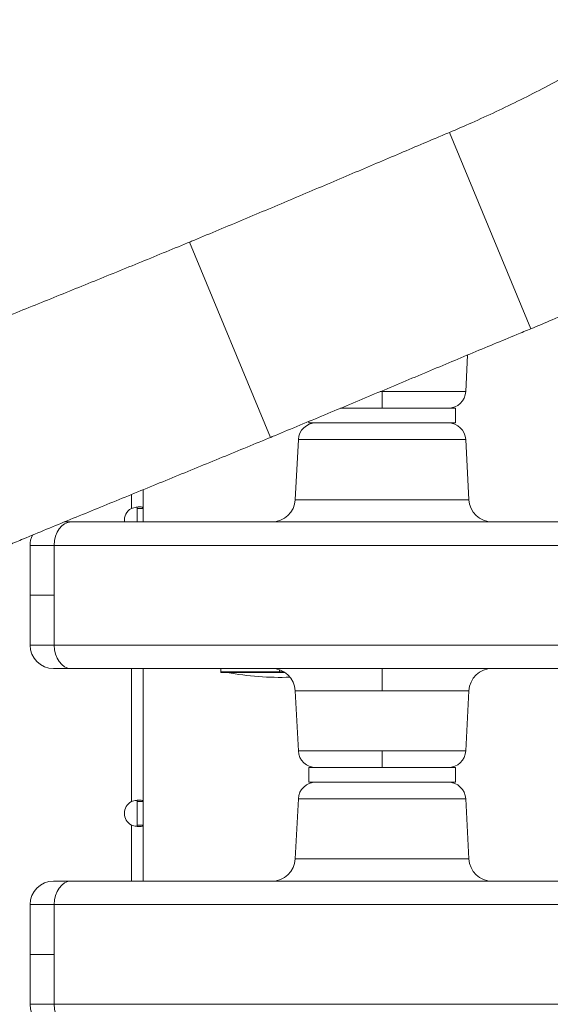
# Model space of a CAD drawing. Units: millimetres. Extents: x -179 to 19218, y -390 to 15224.
# Drawn here: x 6615 to 6796, y 8362 to 8698 of the extents above; entities that cross this region are included whole.
import ezdxf

# ---------------------------------------------------------------- set-up
doc = ezdxf.new("R2010")
doc.units = ezdxf.units.MM
doc.styles.get("Standard").update_dxf_attribs({"font": 'arial.ttf'})
doc.dimstyles.new('ISO-25', dxfattribs={"dimtxt": 2.5, "dimasz": 2.5, "dimexe": 1.25, "dimexo": 0.625, "dimtad": 1, "dimtxsty": 'Standard', "dimcen": 2.5, "dimadec": 0, "dimazin": 0, "dimtfac": 1, "dimtmove": 0, "dimatfit": 3, "dimfxl": 1, "dimarcsym": 0})

# ---------------------------------------------------------------- blocks, each defined once
blk = doc.blocks.new('*D3')
at = {"color": 0, "lineweight": -2, "transparency": 16777216}
for p, q in [((511.96, 14645.95), (511.96, 14767.2)), ((19200.89, 14645.95), (19200.89, 14767.2)), ((731.96, 14765.95), (18980.89, 14765.95))]:
    blk.add_line(p, q, dxfattribs=at)
at = {"color": 0, "transparency": 16777216}
for points in [[(731.96, 14802.61), (731.96, 14729.28), (511.96, 14765.95)], [(18980.89, 14802.61), (18980.89, 14729.28), (19200.89, 14765.95)]]:
    blk.add_solid(points, dxfattribs=at)
at = {"layer": 'Defpoints', "color": 0, "transparency": 16777216}
for p in [(19200.89, 14765.95), (19200.89, 6677.84), (511.96, 3837.52)]:
    blk.add_point(p, dxfattribs=at)
at = {"color": 0, "transparency": 16777216, "insert": (9856.42, 14994.65), "char_height": 350, "attachment_point": 5}
blk.add_mtext('1865', dxfattribs=at)
blk = doc.blocks.new('*D4')
at = {"color": 0, "lineweight": -2, "transparency": 16777216}
for p, q in [((399.75, 14580.47), (278.5, 14580.47)), ((279.75, 14360.47), (279.75, -161.85)), ((399.75, -381.85), (278.5, -381.85))]:
    blk.add_line(p, q, dxfattribs=at)
at = {"color": 0, "transparency": 16777216}
for points in [[(243.09, 14360.47), (316.42, 14360.47), (279.75, 14580.47)], [(243.09, -161.85), (316.42, -161.85), (279.75, -381.85)]]:
    blk.add_solid(points, dxfattribs=at)
at = {"layer": 'Defpoints', "color": 0, "transparency": 16777216}
for p in [(8447.59, 14580.47), (279.75, -381.85), (6205.47, -381.85)]:
    blk.add_point(p, dxfattribs=at)
at = {"color": 0, "transparency": 16777216, "insert": (51.05, 7099.31), "char_height": 350, "attachment_point": 5, "rotation": 90}
blk.add_mtext('1480', dxfattribs=at)

msp = doc.modelspace()

# ---------------------------------------------------------------- linework, layer by layer
at = {"color": 0, "linetype": 'Continuous', "lineweight": 0}
for p, q in [((6761.647, 8659.141), (6789.385, 8592.177)), ((6673.002, 8621.732), (6700.593, 8555.121)), ((6767.183, 8570.756), (6767.837, 8583.233)), ((6767.183, 8570.756), (6767.837, 8583.233)), ((6738.062, 8570.756), (6738.654, 8570.756)), ((6738.654, 8570.756), (6738.654, 8565.07)), ((6738.654, 8570.756), (6767.183, 8570.756)), ((6724.478, 8565.07), (6763.654, 8565.07)), ((6763.654, 8560.07), (6763.654, 8565.07)), ((6713.654, 8560.07), (6713.654, 8560.552)), ((6713.654, 8560.07), (6763.654, 8560.07)), ((6710.125, 8554.384), (6709.051, 8533.901)), ((6767.183, 8554.384), (6710.125, 8554.384)), ((6767.183, 8554.384), (6768.257, 8533.901)), ((6767.183, 8554.384), (6768.257, 8533.901)), ((6653.214, 8530.928), (6653.214, 8535.661)), ((6657.214, 8537.297), (6657.214, 8530.928)), ((6768.257, 8533.901), (6709.051, 8533.901)), ((6655.874, 8530.928), (6655.214, 8530.928)), ((6655.214, 8530.928), (6655.214, 8526.32)), ((6657.214, 8530.928), (6655.874, 8530.928)), ((6657.214, 8526.32), (6657.214, 8530.928)), ((6618.654, 8501.32), (6618.654, 8518.32)), ((6626.919, 8518.32), (6626.919, 8501.32)), ((6618.654, 8501.32), (6618.654, 8484.32)), ((6626.919, 8484.32), (6626.919, 8501.32)), ((6653.214, 8430.928), (6653.214, 8476.32)), ((6657.214, 8476.32), (6657.214, 8430.928)), ((6683.654, 8476.32), (6683.654, 8475.22)), ((6683.654, 8475.22), (6703.654, 8475.22)), ((6683.854, 8475.02), (6705.434, 8475.02)), ((6703.654, 8475.889), (6703.654, 8475.22)), ((6703.654, 8475.22), (6705.111, 8475.22)), ((6738.654, 8468.739), (6738.654, 8476.32)), ((6709.051, 8468.739), (6738.654, 8468.739)), ((6710.125, 8448.256), (6709.051, 8468.739)), ((6738.654, 8468.739), (6768.257, 8468.739)), ((6767.183, 8448.256), (6768.257, 8468.739)), ((6767.183, 8448.256), (6768.257, 8468.739)), ((6710.125, 8448.256), (6738.654, 8448.256)), ((6738.654, 8448.256), (6738.654, 8442.57)), ((6738.654, 8448.256), (6767.183, 8448.256)), ((6713.654, 8442.57), (6763.654, 8442.57)), ((6713.654, 8437.57), (6713.654, 8442.57)), ((6763.654, 8437.57), (6763.654, 8442.57)), ((6713.654, 8437.57), (6763.654, 8437.57)), ((6655.874, 8430.928), (6655.214, 8430.928)), ((6655.214, 8430.928), (6655.214, 8422.957)), ((6657.214, 8430.928), (6655.874, 8430.928)), ((6657.214, 8422.957), (6657.214, 8430.928)), ((6710.125, 8431.884), (6709.051, 8411.401)), ((6767.183, 8431.884), (6710.125, 8431.884)), ((6767.183, 8431.884), (6768.257, 8411.401)), ((6767.183, 8431.884), (6768.257, 8411.401)), ((6653.214, 8403.82), (6653.214, 8422.957)), ((6655.214, 8422.957), (6655.874, 8422.957)), ((6655.874, 8422.957), (6657.214, 8422.957)), ((6657.214, 8422.957), (6657.214, 8403.82)), ((6768.257, 8411.401), (6709.051, 8411.401)), ((6618.654, 8378.82), (6618.654, 8395.82)), ((6626.919, 8395.82), (6626.919, 8378.82)), ((6618.654, 8378.82), (6618.654, 8361.82)), ((6626.919, 8361.82), (6626.919, 8378.82))]:
    msp.add_line(p, q, dxfattribs=at)
for centre, radius, start, end in [((6761.192, 8571.07), 6, 270, 357), ((6716.117, 8554.07), 6, 90, 177), ((6761.192, 8554.07), 6, 3, 90), ((6701.062, 8534.32), 8, 270, 357), ((6776.246, 8534.32), 8, 183, 270), ((6655.303, 8526.942), 4.5, 117.66218, 187.94698), ((6626.654, 8518.32), 8, 154.23533, 180), ((6626.654, 8484.32), 8, 180, 270), ((6683.854, 8475.22), 0.2, 180, 270), ((6703.654, 8566.044), 92.739, 258.96562, 272.22982), ((6701.062, 8468.32), 8, 3, 90), ((6776.246, 8468.32), 8, 90, 177), ((6716.117, 8448.57), 6, 183, 270), ((6761.192, 8448.57), 6, 270, 357), ((6716.117, 8431.57), 6, 90, 177), ((6761.192, 8431.57), 6, 3, 90), ((6655.303, 8426.942), 4.5, 117.66218, 242.33782), ((6701.062, 8411.82), 8, 270, 357), ((6776.246, 8411.82), 8, 183, 270), ((6626.654, 8395.82), 8, 90, 180), ((6626.654, 8361.82), 8, 180, 270)]:
    msp.add_arc(centre, radius, start, end, dxfattribs=at)
at = {"color": 0, "linetype": 'Continuous', "lineweight": 0, "extrusion": (0, 0, -1)}
for centre in [(6632.715, 8518.32), (6632.715, 8395.82)]:
    msp.add_ellipse(centre, major_axis=(0, 8), ratio=0.7245052, start_param=-1.5707963, end_param=0, dxfattribs=at)
at = {"color": 0, "linetype": 'Continuous', "lineweight": 0}
for centre in [(6632.715, 8484.32), (6632.715, 8361.82)]:
    msp.add_ellipse(centre, major_axis=(0, -8), ratio=0.7245052, start_param=-1.5707963, end_param=0, dxfattribs=at)
at = {"lineweight": 18}
msp.add_open_spline([(511.422, 4420.189), (501.293, 4255.187), (524.783, 3930.191), (473.633, 3222.913), (845.62, 2237.621), (2230.105, 1731.843), (4562.751, 2273.33), (3716.045, -118.011), (5278.696, -408.897), (6142.942, -374.942), (7015.039, -404.611), (8567.418, -160.931), (8035.536, 2013.502), (9405.805, 1591.547), (10801.727, 2052.667), (10277.087, -154.851), (11823.875, -405.176), (12696.493, -374.857), (13560.646, -408.951), (15123.092, -117.937), (14276.943, 2273.401), (16607.328, 1732.484), (17998.653, 2236.326), (18354.02, 3227.33), (18337.167, 3923.285), (18252.771, 4539.789), (18908.679, 5119.988), (19240.544, 5909.627), (19196.111, 6690.294), (19187.619, 7430.777), (18988.569, 8593.916), (17628.619, 8449.784), (17622.947, 9650.035), (17149.91, 10585.594), (16103.794, 11714.133), (14640.933, 12042.755), (13474.619, 12488.467), (12697.228, 12476.318), (12017.492, 12436.073), (11081.012, 13116.3), (10477.466, 14046.428), (9727.792, 14271.81), (9049.092, 14547.129), (7478.788, 14840.706), (7685.061, 12941.46), (6780.71, 13009.895), (6331.06, 12994.636), (5658.108, 13030.996), (4657.802, 12691.763), (4353.681, 11144.603), (3612.904, 9592.22), (4166.275, 7907.862), (3567.82, 6336.085), (2196.303, 5952.89), (825.776, 5645.244), (535.364, 4810.252), (511.422, 4420.189)], degree=3, knots=[0, 0, 0, 0, 485.6408662, 985.8746789, 2133.3220595, 3281.3723566, 5360.163787, 6776.9768703, 8307.7105997, 8885.5660648, 9463.0868537, 10993.8205831, 12539.1534026, 13437.8688532, 14443.1636986, 15988.3715945, 17519.1053239, 18096.960789, 18674.4815779, 20205.2153073, 21622.0283906, 23701.3945243, 24849.4448213, 25997.4951184, 26497.7314197, 26983.3697225, 27750.0828916, 28898.1331886, 29457.3577699, 30058.3256936, 31206.3759907, 32354.4262878, 32739.6207742, 34461.6962199, 35485.7599626, 37225.259226, 38815.1229955, 39182.8343119, 39552.8511023, 40832.0240602, 42362.7577897, 42743.7335387, 43122.7049818, 44653.4173936, 46070.2304768, 46582.4956098, 47023.04571, 47463.3091064, 48611.3594035, 49759.4097005, 51875.8237143, 53637.152196, 54785.2024931, 56470.6989676, 57618.7492647, 58766.7995618, 58766.7995618, 58766.7995618, 58766.7995618], dxfattribs=at)
at = {"color": 0, "linetype": 'Continuous', "lineweight": 0}
for points, knots in [([(6761.647, 8659.141), (6764.17, 8660.202), (6766.72, 8661.304), (6774.745, 8664.873), (6780.3, 8667.485), (6791.504, 8673.049), (6797.161, 8676.006), (6808.47, 8682.221), (6814.122, 8685.479), (6824.311, 8691.63), (6828.868, 8694.485), (6833.355, 8697.398)], [200.516645, 200.516645, 200.516645, 200.516645, 209.4922377, 209.4922377, 228.5051402, 228.5051402, 247.5180428, 247.5180428, 266.5309453, 266.5309453, 282.1506283, 282.1506283, 282.1506283, 282.1506283]), ([(6673.002, 8621.732), (6673.222, 8621.824), (6673.441, 8621.915), (6679.173, 8624.294), (6684.778, 8626.632), (6696.063, 8631.362), (6701.744, 8633.754), (6713.077, 8638.542), (6718.729, 8640.939), (6729.908, 8645.687), (6735.434, 8648.038), (6746.269, 8652.642), (6751.583, 8654.897), (6758.399, 8657.774), (6760.031, 8658.461), (6761.647, 8659.141)], [286.3038115, 286.3038115, 286.3038115, 286.3038115, 287.0164835, 287.0164835, 304.9216926, 304.9216926, 322.8269017, 322.8269017, 340.7321109, 340.7321109, 358.63732, 358.63732, 376.5425291, 376.5425291, 382.248061, 382.248061, 382.248061, 382.248061]), ([(6873.26, 8637.229), (6870.175, 8635.172), (6867.043, 8633.131), (6858.413, 8627.64), (6852.844, 8624.241), (6841.599, 8617.673), (6835.924, 8614.503), (6824.577, 8608.456), (6818.907, 8605.578), (6807.684, 8600.16), (6802.124, 8597.616), (6794.22, 8594.191), (6791.789, 8593.165), (6789.385, 8592.177)], [905.0217459, 905.0217459, 905.0217459, 905.0217459, 916.0091264, 916.0091264, 934.9601811, 934.9601811, 953.9112358, 953.9112358, 972.8622906, 972.8622906, 991.8133453, 991.8133453, 1000.3351865, 1000.3351865, 1000.3351865, 1000.3351865]), ([(6583.868, 8585.503), (6585.492, 8586.165), (6587.132, 8586.833), (6593.986, 8589.618), (6599.338, 8591.781), (6610.255, 8596.187), (6615.825, 8598.432), (6627.087, 8602.98), (6632.778, 8605.282), (6644.178, 8609.909), (6649.886, 8612.235), (6661.21, 8616.87), (6666.827, 8619.18), (6672.562, 8621.551), (6672.782, 8621.641), (6673.002, 8621.732)], [191.7812401, 191.7812401, 191.7812401, 191.7812401, 197.486772, 197.486772, 215.3919811, 215.3919811, 233.2971902, 233.2971902, 251.2023994, 251.2023994, 269.1076085, 269.1076085, 287.0128176, 287.0128176, 287.7254896, 287.7254896, 287.7254896, 287.7254896]), ([(6789.385, 8592.177), (6787.799, 8591.525), (6786.198, 8590.865), (6779.393, 8588.052), (6774.059, 8585.832), (6763.183, 8581.289), (6757.638, 8578.965), (6746.424, 8574.262), (6740.755, 8571.884), (6729.392, 8567.124), (6723.698, 8564.742), (6712.389, 8560.023), (6706.774, 8557.686), (6701.034, 8555.303), (6700.814, 8555.212), (6700.593, 8555.121)], [803.9129319, 803.9129319, 803.9129319, 803.9129319, 809.4920853, 809.4920853, 827.4232826, 827.4232826, 845.3544799, 845.3544799, 863.2856773, 863.2856773, 881.2168746, 881.2168746, 899.1480719, 899.1480719, 899.8627357, 899.8627357, 899.8627357, 899.8627357]), ([(6700.593, 8555.121), (6700.373, 8555.029), (6700.153, 8554.938), (6694.409, 8552.564), (6688.786, 8550.247), (6677.453, 8545.587), (6671.742, 8543.245), (6660.342, 8538.576), (6654.651, 8536.249), (6643.397, 8531.644), (6637.832, 8529.366), (6626.93, 8524.889), (6621.587, 8522.687), (6614.787, 8519.864), (6613.188, 8519.198), (6611.606, 8518.538)], [898.4382974, 898.4382974, 898.4382974, 898.4382974, 899.1529612, 899.1529612, 917.0841586, 917.0841586, 935.0153559, 935.0153559, 952.9465532, 952.9465532, 970.8777505, 970.8777505, 988.8089479, 988.8089479, 994.3881013, 994.3881013, 994.3881013, 994.3881013]), ([(6653.214, 8530.928), (6653.439, 8531.006), (6653.718, 8531.093), (6654.324, 8531.242), (6654.596, 8531.296), (6655.296, 8531.408), (6655.698, 8531.442), (6656.384, 8531.442), (6656.661, 8531.408), (6656.977, 8531.297), (6657.067, 8531.242), (6657.196, 8531.093), (6657.214, 8531.006), (6657.214, 8530.928)], [-0.46300331, -0.46300331, -0.46300331, -0.46300331, -0.39162031, -0.39162031, -0.3316558, -0.3316558, -0.23162672, -0.23162672, -0.13159777, -0.13159777, -0.07151963, -0.07151963, 0, 0, 0, 0]), ([(6655.214, 8530.928), (6655.214, 8530.979), (6655.21, 8531.026), (6655.193, 8531.114), (6655.18, 8531.153), (6655.13, 8531.259), (6655.079, 8531.315), (6655.007, 8531.358), (6655.005, 8531.359), (6655.003, 8531.36)], [0, 0, 0, 0, 0.02679025, 0.02679025, 0.05248073, 0.05248073, 0.10180968, 0.10180968, 0.10323411, 0.10323411, 0.10323411, 0.10323411]), ([(6632.715, 8526.32), (6647.065, 8526.32), (6674.593, 8526.32), (6711.601, 8526.32), (6740.951, 8526.32), (6760.303, 8526.32), (6772.501, 8526.32), (6789.387, 8526.32), (6800.813, 8526.32), (6808.382, 8526.32), (6808.404, 8526.32)], [0, 0, 0, 0, 6.245854, 12.4917081, 18.7375621, 23.3935878, 25.7216006, 28.0496134, 37.3616647, 37.3892029, 37.3892029, 37.3892029, 37.3892029]), ([(6626.919, 8518.32), (6625.43, 8518.32), (6622.76, 8518.32), (6620.473, 8518.32), (6619.01, 8518.32), (6618.654, 8518.32), (6618.654, 8518.32)], [-1.6629954, -1.6629954, -1.6629954, -1.6629954, -1.1878539, -0.7127123, -0.4751415, 0, 0, 0, 0]), ([(6800.404, 8518.32), (6785.476, 8518.32), (6743.147, 8518.32), (6670.943, 8518.32), (6626.919, 8518.32)], [364.5933402, 364.5933402, 364.5933402, 364.5933402, 555.3818851, 746.3535733, 746.3535733, 746.3535733, 746.3535733]), ([(6618.654, 8501.32), (6618.654, 8501.32), (6620.334, 8501.32), (6624.672, 8501.32), (6626.919, 8501.32)], [-2.2882901, -2.2882901, -2.2882901, -2.2882901, -0.9806958, 0, 0, 0, 0]), ([(6626.919, 8484.32), (6625.43, 8484.32), (6622.76, 8484.32), (6620.473, 8484.32), (6619.01, 8484.32), (6618.654, 8484.32), (6618.654, 8484.32)], [-1.6629954, -1.6629954, -1.6629954, -1.6629954, -1.1878539, -0.7127123, -0.4751415, 0, 0, 0, 0]), ([(6800.404, 8484.32), (6785.476, 8484.32), (6743.147, 8484.32), (6670.943, 8484.32), (6626.919, 8484.32)], [364.5933402, 364.5933402, 364.5933402, 364.5933402, 555.3818851, 746.3535733, 746.3535733, 746.3535733, 746.3535733]), ([(6626.654, 8476.32), (6626.654, 8476.32), (6626.915, 8476.32), (6627.988, 8476.32), (6629.665, 8476.32), (6631.623, 8476.32), (6632.715, 8476.32)], [0, 0, 0, 0, 0.4751415, 0.7127123, 1.1878539, 1.6629954, 1.6629954, 1.6629954, 1.6629954]), ([(6632.715, 8476.32), (6647.065, 8476.32), (6674.593, 8476.32), (6711.601, 8476.32), (6740.951, 8476.32), (6760.303, 8476.32), (6772.501, 8476.32), (6789.387, 8476.32), (6800.813, 8476.32), (6808.382, 8476.32), (6808.404, 8476.32)], [0, 0, 0, 0, 6.245854, 12.4917081, 18.7375621, 23.3935878, 25.7216006, 28.0496134, 37.3616647, 37.389203, 37.389203, 37.389203, 37.389203]), ([(6653.214, 8430.928), (6653.439, 8431.006), (6653.718, 8431.093), (6654.324, 8431.242), (6654.596, 8431.296), (6655.296, 8431.408), (6655.698, 8431.442), (6656.384, 8431.442), (6656.661, 8431.408), (6656.977, 8431.297), (6657.067, 8431.242), (6657.196, 8431.093), (6657.214, 8431.006), (6657.214, 8430.928)], [-0.46300331, -0.46300331, -0.46300331, -0.46300331, -0.39162031, -0.39162031, -0.3316558, -0.3316558, -0.23162672, -0.23162672, -0.13159777, -0.13159777, -0.07151963, -0.07151963, 0, 0, 0, 0]), ([(6655.214, 8430.928), (6655.214, 8430.979), (6655.21, 8431.026), (6655.193, 8431.114), (6655.18, 8431.153), (6655.13, 8431.259), (6655.079, 8431.315), (6655.007, 8431.358), (6655.005, 8431.359), (6655.003, 8431.36)], [0, 0, 0, 0, 0.02679025, 0.02679025, 0.05248073, 0.05248073, 0.10180968, 0.10180968, 0.10323411, 0.10323411, 0.10323411, 0.10323411]), ([(6657.214, 8422.957), (6657.214, 8422.879), (6657.196, 8422.792), (6657.067, 8422.643), (6656.978, 8422.588), (6656.663, 8422.476), (6656.386, 8422.442), (6655.701, 8422.442), (6655.299, 8422.476), (6654.599, 8422.588), (6654.326, 8422.642), (6653.719, 8422.791), (6653.439, 8422.879), (6653.214, 8422.957)], [-0.46300331, -0.46300331, -0.46300331, -0.46300331, -0.39162031, -0.39162031, -0.3316558, -0.3316558, -0.23162671, -0.23162671, -0.13159777, -0.13159777, -0.07151963, -0.07151963, 0, 0, 0, 0]), ([(6655.003, 8422.524), (6655.068, 8422.562), (6655.118, 8422.613), (6655.173, 8422.713), (6655.188, 8422.755), (6655.209, 8422.849), (6655.214, 8422.901), (6655.214, 8422.957)], [0.2342896, 0.2342896, 0.2342896, 0.2342896, 0.28006174, 0.28006174, 0.30816501, 0.30816501, 0.33747641, 0.33747641, 0.33747641, 0.33747641]), ([(6626.654, 8403.82), (6626.654, 8403.82), (6626.915, 8403.82), (6627.988, 8403.82), (6629.665, 8403.82), (6631.623, 8403.82), (6632.715, 8403.82)], [0, 0, 0, 0, 0.4751415, 0.7127123, 1.1878539, 1.6629954, 1.6629954, 1.6629954, 1.6629954]), ([(6632.715, 8403.82), (6647.065, 8403.82), (6674.593, 8403.82), (6711.601, 8403.82), (6740.951, 8403.82), (6760.303, 8403.82), (6772.501, 8403.82), (6789.387, 8403.82), (6800.813, 8403.82), (6808.382, 8403.82), (6808.404, 8403.82)], [0, 0, 0, 0, 6.245854, 12.4917081, 18.7375621, 23.3935878, 25.7216006, 28.0496134, 37.3616647, 37.3892029, 37.3892029, 37.3892029, 37.3892029]), ([(6626.919, 8395.82), (6625.43, 8395.82), (6622.76, 8395.82), (6620.473, 8395.82), (6619.01, 8395.82), (6618.654, 8395.82), (6618.654, 8395.82)], [-1.6629954, -1.6629954, -1.6629954, -1.6629954, -1.1878539, -0.7127123, -0.4751415, 0, 0, 0, 0]), ([(6800.404, 8395.82), (6785.476, 8395.82), (6743.147, 8395.82), (6670.943, 8395.82), (6626.919, 8395.82)], [364.5933402, 364.5933402, 364.5933402, 364.5933402, 555.3818851, 746.3535733, 746.3535733, 746.3535733, 746.3535733]), ([(6618.654, 8378.82), (6618.654, 8378.82), (6620.334, 8378.82), (6624.672, 8378.82), (6626.919, 8378.82)], [-2.2882901, -2.2882901, -2.2882901, -2.2882901, -0.9806958, 0, 0, 0, 0]), ([(6626.919, 8361.82), (6625.43, 8361.82), (6622.76, 8361.82), (6620.473, 8361.82), (6619.01, 8361.82), (6618.654, 8361.82), (6618.654, 8361.82)], [-1.6629954, -1.6629954, -1.6629954, -1.6629954, -1.1878539, -0.7127123, -0.4751415, 0, 0, 0, 0]), ([(6800.404, 8361.82), (6785.476, 8361.82), (6743.147, 8361.82), (6670.943, 8361.82), (6626.919, 8361.82)], [364.5933402, 364.5933402, 364.5933402, 364.5933402, 555.3818851, 746.3535733, 746.3535733, 746.3535733, 746.3535733])]:
    msp.add_open_spline(points, degree=3, knots=knots, dxfattribs=at)
msp.add_open_spline([(6630.416, 8526.32), (6631.103, 8526.32), (6631.876, 8526.32), (6632.715, 8526.32)], degree=3, dxfattribs=at)

# ---------------------------------------------------------------- dimensions: what is measured, and where the dimension line sits
dim = msp.add_linear_dim(base=(19200.887, 14765.945), p1=(511.959, 3837.523), p2=(19200.887, 6677.837), text='1865', dimstyle='ISO-25', override={"dimtxt": 350, "dimasz": 220, "dimgap": 50, "dimtad": 2, "dimfxl": 120, "dimfxlon": 1})
dim.commit()
dim.dimension.update_dxf_attribs({"geometry": '*D3', "text_midpoint": (9856.423, 14994.646)})
dim = msp.add_linear_dim(base=(279.752, -381.855), p1=(8447.59, 14580.469), p2=(6205.473, -381.855), angle=90, text='1480', dimstyle='ISO-25', override={"dimtxt": 350, "dimasz": 220, "dimgap": 50, "dimtad": 2, "dimfxl": 120, "dimfxlon": 1})
dim.commit()
dim.dimension.update_dxf_attribs({"geometry": '*D4', "text_midpoint": (51.051, 7099.307)})

doc.saveas('drawing.dxf')
